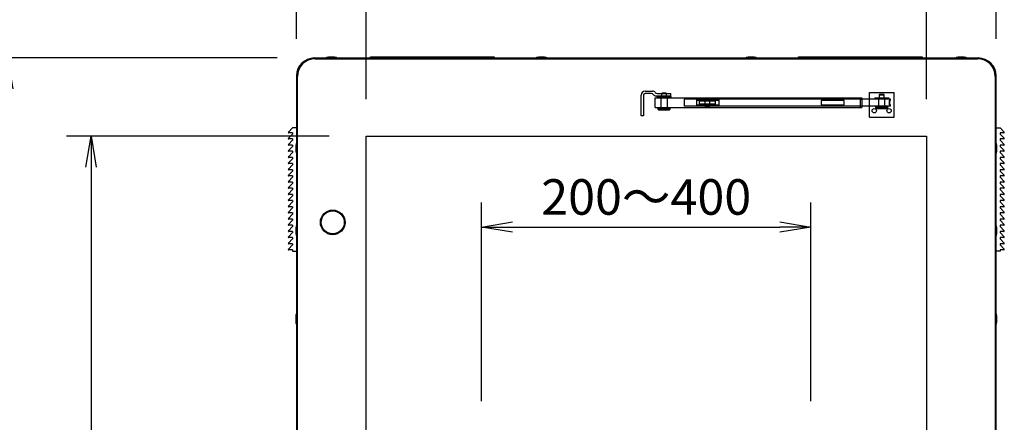
# Model space of a CAD drawing. Extents: x -84828 to 4751, y -65953 to 11908.
# Drawn here: x -84029 to -82833, y -63320 to -62830 of the extents above; entities that cross this region are included whole.
import ezdxf

# ---------------------------------------------------------------- set-up
doc = ezdxf.new("R2010")
doc.units = 0
doc.layers.get('0').update_dxf_attribs({"linetype": 'CONTINUOUS'})
doc.layers.get('DEFPOINTS').update_dxf_attribs({"linetype": 'CONTINUOUS'})
doc.styles.add('y-16', font='romans.shx', dxfattribs={"width": 0.8, "height": 43.2, "bigfont": 'BIGFONT.shx'})
doc.dimstyles.new('y-16', dxfattribs={"dimscale": 15, "dimtxt": 43.2, "dimasz": 2.5, "dimexe": 2, "dimexo": 3, "dimgap": 1, "dimtad": 1, "dimdec": 8, "dimdsep": 46, "dimtxsty": 'y-16', "dimblk": 'OPEN', "dimcen": 0, "dimclrd": 4, "dimclre": 4, "dimclrt": 3, "dimadec": 8, "dimazin": 2, "dimtfac": 1, "dimtdec": 8, "dimtix": 1, "dimtmove": 0, "dimatfit": 3, "dimldrblk": 'OPEN', "dimfxl": 1, "dimtolj": 1, "dimtzin": 0, "dimarcsym": 0})

# ---------------------------------------------------------------- blocks, each defined once
blk = doc.blocks.new('_OPEN')
at = {"color": 0, "linetype": 'ByBlock'}
for p, q in [((-1, 0.167), (0, 0)), ((0, 0), (-1, -0.167)), ((0, 0), (-1, 0))]:
    blk.add_line(p, q, dxfattribs=at)
blk = doc.blocks.new('*D1')
at = {"color": 4, "linetype": 'Continuous', "lineweight": -2}
for p, q in [((-83716, -62877), (-84073.6, -62877)), ((-84043.6, -62914.5), (-84043.6, -65089.5)), ((-83733.4, -65127), (-84073.6, -65127))]:
    blk.add_line(p, q, dxfattribs=at)
at = {"layer": 'DEFPOINTS', "color": 0, "linetype": 'Continuous'}
for p in [(-83671, -62877), (-84043.6, -65127), (-83688.4, -65127)]:
    blk.add_point(p, dxfattribs=at)
at = {"color": 4, "linetype": 'Continuous', "lineweight": -2, "xscale": 37.5, "yscale": 37.5, "zscale": 37.5}
for p, rotation in [((-84043.6, -62877), 90), ((-84043.6, -65127), 270)]:
    blk.add_blockref('_OPEN', p, dxfattribs=dict(at, rotation=rotation))
at = {"color": 3, "linetype": 'Continuous', "insert": (-84080.2, -64002), "char_height": 43.2, "attachment_point": 5, "rotation": 90, "style": 'y-16'}
blk.add_mtext('\\A1;2250', dxfattribs=at)
blk = doc.blocks.new('*D3')
at = {"color": 4, "linetype": 'Continuous', "lineweight": -2}
for p, q in [((-83692.6, -62853.6), (-83692.6, -62657.2)), ((-82842.6, -62853.6), (-82842.6, -62657.2)), ((-83655.1, -62687.2), (-82880.1, -62687.2))]:
    blk.add_line(p, q, dxfattribs=at)
at = {"layer": 'DEFPOINTS', "color": 0, "linetype": 'Continuous'}
for p in [(-82842.6, -62687.2), (-83692.6, -62898.6), (-82842.6, -62898.6)]:
    blk.add_point(p, dxfattribs=at)
at = {"color": 4, "linetype": 'Continuous', "lineweight": -2, "xscale": 37.5, "yscale": 37.5, "zscale": 37.5, "rotation": 180}
blk.add_blockref('_OPEN', (-83692.6, -62687.2), dxfattribs=at)
at = {"color": 4, "linetype": 'Continuous', "lineweight": -2, "xscale": 37.5, "yscale": 37.5, "zscale": 37.5}
blk.add_blockref('_OPEN', (-82842.6, -62687.2), dxfattribs=at)
at = {"color": 3, "linetype": 'Continuous', "insert": (-83267.6, -62650.6), "char_height": 43.2, "attachment_point": 5, "style": 'y-16'}
blk.add_mtext('\\A1;850', dxfattribs=at)
blk = doc.blocks.new('*D10')
at = {"color": 4, "linetype": 'Continuous', "lineweight": -2}
for p, q in [((-83607.9, -62927.2), (-83607.9, -62739)), ((-82927.2, -62927.2), (-82927.2, -62739)), ((-83570.4, -62769), (-82964.7, -62769))]:
    blk.add_line(p, q, dxfattribs=at)
at = {"layer": 'DEFPOINTS', "color": 0, "linetype": 'Continuous'}
for p in [(-82927.2, -62769), (-83607.9, -62972.2), (-82927.2, -62972.2)]:
    blk.add_point(p, dxfattribs=at)
at = {"color": 4, "linetype": 'Continuous', "lineweight": -2, "xscale": 37.5, "yscale": 37.5, "zscale": 37.5, "rotation": 180}
blk.add_blockref('_OPEN', (-83607.9, -62769), dxfattribs=at)
at = {"color": 4, "linetype": 'Continuous', "lineweight": -2, "xscale": 37.5, "yscale": 37.5, "zscale": 37.5}
blk.add_blockref('_OPEN', (-82927.2, -62769), dxfattribs=at)
at = {"color": 3, "linetype": 'Continuous', "insert": (-83267.6, -62732.4), "char_height": 43.2, "attachment_point": 5, "style": 'y-16'}
blk.add_mtext('\\A1;680.7', dxfattribs=at)
blk = doc.blocks.new('*D11')
at = {"color": 4, "linetype": 'Continuous', "lineweight": -2}
for p, q in [((-83652.9, -62972.2), (-83972.2, -62972.2)), ((-83942.2, -63009.7), (-83942.2, -64144.3)), ((-83652.9, -64181.8), (-83972.2, -64181.8))]:
    blk.add_line(p, q, dxfattribs=at)
at = {"layer": 'DEFPOINTS', "color": 0, "linetype": 'Continuous'}
for p in [(-83607.9, -62972.2), (-83942.2, -64181.8), (-83607.9, -64181.8)]:
    blk.add_point(p, dxfattribs=at)
at = {"color": 4, "linetype": 'Continuous', "lineweight": -2, "xscale": 37.5, "yscale": 37.5, "zscale": 37.5}
for p, rotation in [((-83942.2, -62972.2), 90), ((-83942.2, -64181.8), 270)]:
    blk.add_blockref('_OPEN', p, dxfattribs=dict(at, rotation=rotation))
at = {"color": 3, "linetype": 'Continuous', "insert": (-83978.8, -63577), "char_height": 43.2, "attachment_point": 5, "rotation": 90, "style": 'y-16'}
blk.add_mtext('\\A1;1209.6', dxfattribs=at)
blk = doc.blocks.new('*D13')
at = {"color": 4, "lineweight": -2}
for p, q in [((-83467.7, -63294.5), (-83467.7, -63052.7)), ((-83067.7, -63294.5), (-83067.7, -63052.7)), ((-83430.2, -63082.7), (-83105.2, -63082.7))]:
    blk.add_line(p, q, dxfattribs=at)
at = {"layer": 'DEFPOINTS', "color": 0}
for p in [(-83067.7, -63082.7), (-83467.7, -63339.5), (-83067.7, -63339.5)]:
    blk.add_point(p, dxfattribs=at)
at = {"color": 4, "lineweight": -2, "xscale": 37.5, "yscale": 37.5, "zscale": 37.5, "rotation": 180}
blk.add_blockref('_OPEN', (-83467.7, -63082.7), dxfattribs=at)
at = {"color": 4, "lineweight": -2, "xscale": 37.5, "yscale": 37.5, "zscale": 37.5}
blk.add_blockref('_OPEN', (-83067.7, -63082.7), dxfattribs=at)
at = {"color": 3, "insert": (-83267.7, -63046.1), "char_height": 43.2, "attachment_point": 5, "style": 'y-16'}
blk.add_mtext('\\A1;200～400', dxfattribs=at)

msp = doc.modelspace()

# ---------------------------------------------------------------- linework, layer by layer
at = {"linetype": 'Continuous', "lineweight": -3}
for p, q in [((-83670.97748177, -62877.0052184), (-82864.17748177, -62877.0052184)), ((-83669.98246596, -62878.0052184), (-82865.18246596, -62878.0052184)), ((-83602.57748177, -62875.8052184), (-83452.57748177, -62875.8052184)), ((-83602.57748177, -62877.0052184), (-83602.57748177, -62875.8052184)), ((-83452.57748177, -62875.8052184), (-83452.57748177, -62877.0052184)), ((-83082.57748177, -62875.8052184), (-82932.57748177, -62875.8052184)), ((-83082.57748177, -62877.0052184), (-83082.57748177, -62875.8052184)), ((-82932.57748177, -62875.8052184), (-82932.57748177, -62877.0052184)), ((-83692.57748177, -62898.6052184), (-83692.57748177, -64255.4052184)), ((-83691.58246596, -64254.4052184), (-83691.58246596, -62899.6052184)), ((-82843.58246596, -62899.6052184), (-82843.58246596, -64254.4052184)), ((-82842.57748177, -64255.4052184), (-82842.57748177, -62898.6052184)), ((-83702.44122414, -62967.16215646), (-83697.57748177, -62962.0052184)), ((-83692.57748177, -62962.0052184), (-83697.57748177, -62962.0052184)), ((-82842.57748177, -62962.0052184), (-82837.57748177, -62962.0052184)), ((-82837.57748177, -62962.0052184), (-82832.71373941, -62967.16215646)), ((-83702.44122414, -62974.66215646), (-83697.57748177, -62969.5052184)), ((-83702.44122414, -62982.16215646), (-83697.57748177, -62977.0052184)), ((-83697.57748177, -62968.0052184), (-83702.07748177, -62968.0052184)), ((-83697.57748177, -62975.5052184), (-83702.07748177, -62975.5052184)), ((-83697.57748177, -62968.0052184), (-83697.57748177, -62969.5052184)), ((-83697.57748177, -62975.5052184), (-83697.57748177, -62977.0052184)), ((-83607.93246596, -64181.8052184), (-83607.93246596, -62972.2052184)), ((-83607.93246596, -62972.2052184), (-82927.23246596, -62972.2052184)), ((-82927.23246596, -62972.2052184), (-82927.23246596, -64181.8052184)), ((-82837.57748177, -62968.0052184), (-82837.57748177, -62969.5052184)), ((-82833.07748177, -62968.0052184), (-82837.57748177, -62968.0052184)), ((-82837.57748177, -62969.5052184), (-82832.71373941, -62974.66215646)), ((-82837.57748177, -62975.5052184), (-82837.57748177, -62977.0052184)), ((-82833.07748177, -62975.5052184), (-82837.57748177, -62975.5052184)), ((-82837.57748177, -62977.0052184), (-82832.71373941, -62982.16215646)), ((-83702.44122414, -62989.66215646), (-83697.57748177, -62984.5052184)), ((-83697.57748177, -62983.0052184), (-83702.07748177, -62983.0052184)), ((-83697.57748177, -62983.0052184), (-83697.57748177, -62984.5052184)), ((-82837.57748177, -62983.0052184), (-82837.57748177, -62984.5052184)), ((-82833.07748177, -62983.0052184), (-82837.57748177, -62983.0052184)), ((-82837.57748177, -62984.5052184), (-82832.71373941, -62989.66215646)), ((-83702.44122414, -62997.16215646), (-83697.57748177, -62992.0052184)), ((-83702.44122414, -63004.66215646), (-83697.57748177, -62999.5052184)), ((-83697.57748177, -62990.5052184), (-83702.07748177, -62990.5052184)), ((-83697.57748177, -62998.0052184), (-83702.07748177, -62998.0052184)), ((-83697.57748177, -62990.5052184), (-83697.57748177, -62992.0052184)), ((-83697.57748177, -62998.0052184), (-83697.57748177, -62999.5052184)), ((-82837.57748177, -62990.5052184), (-82837.57748177, -62992.0052184)), ((-82833.07748177, -62990.5052184), (-82837.57748177, -62990.5052184)), ((-82837.57748177, -62992.0052184), (-82832.71373941, -62997.16215646)), ((-82837.57748177, -62998.0052184), (-82837.57748177, -62999.5052184)), ((-82833.07748177, -62998.0052184), (-82837.57748177, -62998.0052184)), ((-82837.57748177, -62999.5052184), (-82832.71373941, -63004.66215646)), ((-83702.44122414, -63012.16215646), (-83697.57748177, -63007.0052184)), ((-83697.57748177, -63005.5052184), (-83702.07748177, -63005.5052184)), ((-83697.57748177, -63013.0052184), (-83702.07748177, -63013.0052184)), ((-83697.57748177, -63005.5052184), (-83697.57748177, -63007.0052184)), ((-83697.57748177, -63013.0052184), (-83697.57748177, -63014.5052184)), ((-82837.57748177, -63005.5052184), (-82837.57748177, -63007.0052184)), ((-82833.07748177, -63005.5052184), (-82837.57748177, -63005.5052184)), ((-82837.57748177, -63007.0052184), (-82832.71373941, -63012.16215646)), ((-82837.57748177, -63013.0052184), (-82837.57748177, -63014.5052184)), ((-82833.07748177, -63013.0052184), (-82837.57748177, -63013.0052184)), ((-83702.44122414, -63019.66215646), (-83697.57748177, -63014.5052184)), ((-83702.44122414, -63027.16215646), (-83697.57748177, -63022.0052184)), ((-83697.57748177, -63020.5052184), (-83702.07748177, -63020.5052184)), ((-83697.57748177, -63020.5052184), (-83697.57748177, -63022.0052184)), ((-82837.57748177, -63014.5052184), (-82832.71373941, -63019.66215646)), ((-82837.57748177, -63020.5052184), (-82837.57748177, -63022.0052184)), ((-82833.07748177, -63020.5052184), (-82837.57748177, -63020.5052184)), ((-82837.57748177, -63022.0052184), (-82832.71373941, -63027.16215646)), ((-83702.44122414, -63034.66215646), (-83697.57748177, -63029.5052184)), ((-83702.44122414, -63042.16215646), (-83697.57748177, -63037.0052184)), ((-83697.57748177, -63028.0052184), (-83702.07748177, -63028.0052184)), ((-83697.57748177, -63035.5052184), (-83702.07748177, -63035.5052184)), ((-83697.57748177, -63028.0052184), (-83697.57748177, -63029.5052184)), ((-83697.57748177, -63035.5052184), (-83697.57748177, -63037.0052184)), ((-82837.57748177, -63028.0052184), (-82837.57748177, -63029.5052184)), ((-82833.07748177, -63028.0052184), (-82837.57748177, -63028.0052184)), ((-82837.57748177, -63029.5052184), (-82832.71373941, -63034.66215646)), ((-82837.57748177, -63035.5052184), (-82837.57748177, -63037.0052184)), ((-82833.07748177, -63035.5052184), (-82837.57748177, -63035.5052184)), ((-82837.57748177, -63037.0052184), (-82832.71373941, -63042.16215646)), ((-83702.44122414, -63049.66215646), (-83697.57748177, -63044.5052184)), ((-83697.57748177, -63043.0052184), (-83702.07748177, -63043.0052184)), ((-83697.57748177, -63043.0052184), (-83697.57748177, -63044.5052184)), ((-82837.57748177, -63043.0052184), (-82837.57748177, -63044.5052184)), ((-82833.07748177, -63043.0052184), (-82837.57748177, -63043.0052184)), ((-82837.57748177, -63044.5052184), (-82832.71373941, -63049.66215646)), ((-83702.44122414, -63057.16215646), (-83697.57748177, -63052.0052184)), ((-83702.44122414, -63064.66215646), (-83697.57748177, -63059.5052184)), ((-83697.57748177, -63050.5052184), (-83702.07748177, -63050.5052184)), ((-83697.57748177, -63058.0052184), (-83702.07748177, -63058.0052184)), ((-83697.57748177, -63050.5052184), (-83697.57748177, -63052.0052184)), ((-83697.57748177, -63058.0052184), (-83697.57748177, -63059.5052184)), ((-82837.57748177, -63050.5052184), (-82837.57748177, -63052.0052184)), ((-82833.07748177, -63050.5052184), (-82837.57748177, -63050.5052184)), ((-82837.57748177, -63052.0052184), (-82832.71373941, -63057.16215646)), ((-82837.57748177, -63058.0052184), (-82837.57748177, -63059.5052184)), ((-82833.07748177, -63058.0052184), (-82837.57748177, -63058.0052184)), ((-82837.57748177, -63059.5052184), (-82832.71373941, -63064.66215646)), ((-83702.44122414, -63072.16215646), (-83697.57748177, -63067.0052184)), ((-83697.57748177, -63065.5052184), (-83702.07748177, -63065.5052184)), ((-83697.57748177, -63073.0052184), (-83702.07748177, -63073.0052184)), ((-83697.57748177, -63065.5052184), (-83697.57748177, -63067.0052184)), ((-83697.57748177, -63073.0052184), (-83697.57748177, -63074.5052184)), ((-82837.57748177, -63065.5052184), (-82837.57748177, -63067.0052184)), ((-82833.07748177, -63065.5052184), (-82837.57748177, -63065.5052184)), ((-82837.57748177, -63067.0052184), (-82832.71373941, -63072.16215646)), ((-82837.57748177, -63073.0052184), (-82837.57748177, -63074.5052184)), ((-82833.07748177, -63073.0052184), (-82837.57748177, -63073.0052184)), ((-83702.44122414, -63079.66215646), (-83697.57748177, -63074.5052184)), ((-83702.44122414, -63087.16215646), (-83697.57748177, -63082.0052184)), ((-83697.57748177, -63080.5052184), (-83702.07748177, -63080.5052184)), ((-83697.57748177, -63080.5052184), (-83697.57748177, -63082.0052184)), ((-82837.57748177, -63074.5052184), (-82832.71373941, -63079.66215646)), ((-82837.57748177, -63080.5052184), (-82837.57748177, -63082.0052184)), ((-82833.07748177, -63080.5052184), (-82837.57748177, -63080.5052184)), ((-82837.57748177, -63082.0052184), (-82832.71373941, -63087.16215646)), ((-83702.44122414, -63094.66215646), (-83697.57748177, -63089.5052184)), ((-83702.44122414, -63102.16215646), (-83697.57748177, -63097.0052184)), ((-83697.57748177, -63088.0052184), (-83702.07748177, -63088.0052184)), ((-83697.57748177, -63095.5052184), (-83702.07748177, -63095.5052184)), ((-83697.57748177, -63088.0052184), (-83697.57748177, -63089.5052184)), ((-83697.57748177, -63095.5052184), (-83697.57748177, -63097.0052184)), ((-82837.57748177, -63088.0052184), (-82837.57748177, -63089.5052184)), ((-82833.07748177, -63088.0052184), (-82837.57748177, -63088.0052184)), ((-82837.57748177, -63089.5052184), (-82832.71373941, -63094.66215646)), ((-82837.57748177, -63095.5052184), (-82837.57748177, -63097.0052184)), ((-82833.07748177, -63095.5052184), (-82837.57748177, -63095.5052184)), ((-82837.57748177, -63097.0052184), (-82832.71373941, -63102.16215646)), ((-83702.44122414, -63109.66215646), (-83697.57748177, -63104.5052184)), ((-83697.57748177, -63103.0052184), (-83702.07748177, -63103.0052184)), ((-83697.57748177, -63103.0052184), (-83697.57748177, -63104.5052184)), ((-82837.57748177, -63103.0052184), (-82837.57748177, -63104.5052184)), ((-82833.07748177, -63103.0052184), (-82837.57748177, -63103.0052184)), ((-82837.57748177, -63104.5052184), (-82832.71373941, -63109.66215646)), ((-83697.57748177, -63110.5052184), (-83702.07748177, -63110.5052184)), ((-83697.57748177, -63110.5052184), (-83697.57748177, -63112.0052184)), ((-83697.57748177, -63112.0052184), (-83692.57748177, -63112.0052184)), ((-82837.57748177, -63112.0052184), (-82842.57748177, -63112.0052184)), ((-82837.57748177, -63110.5052184), (-82837.57748177, -63112.0052184)), ((-82833.07748177, -63110.5052184), (-82837.57748177, -63110.5052184))]:
    msp.add_line(p, q, dxfattribs=at)
at = {"color": 1, "linetype": 'Continuous', "lineweight": -3}
for p, q in [((-83268.97748177, -62917.3552184), (-83259.85046512, -62917.3552184)), ((-83273.97748177, -62947.3552184), (-83273.97748177, -62922.3552184)), ((-83270.97748177, -62922.3552184), (-83270.97748177, -62947.3552184)), ((-83261.50877751, -62920.3552184), (-83268.97748177, -62920.3552184)), ((-83256.75894129, -62937.3552184), (-83256.75894129, -62925.3552184)), ((-83256.75894129, -62925.3552184), (-83005.6699875, -62925.3552184)), ((-83237.97748177, -62923.3552184), (-83255.50877751, -62923.3552184)), ((-83254.47748177, -62923.7552184), (-83237.47748177, -62923.7552184)), ((-83254.47748177, -62923.7552184), (-83254.47748177, -62925.3552184)), ((-83253.85046512, -62920.3552184), (-83237.97748177, -62920.3552184)), ((-83241.97748177, -62923.6552184), (-83249.97748177, -62923.6552184)), ((-83249.97748177, -62923.6552184), (-83249.97748177, -62937.3552184)), ((-83248.47748177, -62919.8552184), (-83248.97748177, -62920.3552184)), ((-83248.97748177, -62920.3552184), (-83248.97748177, -62923.6552184)), ((-83243.47748177, -62919.8552184), (-83248.47748177, -62919.8552184)), ((-83242.97748177, -62920.3552184), (-83243.47748177, -62919.8552184)), ((-83242.97748177, -62923.6552184), (-83242.97748177, -62920.3552184)), ((-83241.97748177, -62937.3552184), (-83241.97748177, -62923.6552184)), ((-83237.97748177, -62923.3552184), (-83237.97748177, -62920.3552184)), ((-83237.47748177, -62925.3552184), (-83237.47748177, -62923.7552184)), ((-82970.92933712, -62927.2052184), (-83221.76162956, -62927.2052184)), ((-83221.76162956, -62927.2052184), (-83221.76162956, -62935.5052184)), ((-83206.79254034, -62927.2052184), (-83206.79254034, -62935.5052184)), ((-83206.6898758, -62927.2052184), (-83206.6898758, -62935.5052184)), ((-83178.85024045, -62928.8052184), (-83206.6898758, -62928.8052184)), ((-83183.50631623, -62929.3552184), (-83203.16986308, -62929.3552184)), ((-83203.16986308, -62929.3552184), (-83203.16986308, -62933.3552184)), ((-83196.33808966, -62927.2052184), (-83196.33808966, -62935.6052184)), ((-83190.33808966, -62935.6052184), (-83190.33808966, -62927.2052184)), ((-83183.50631623, -62933.3552184), (-83183.50631623, -62929.3552184)), ((-83178.85024045, -62935.5052184), (-83178.85024045, -62927.2052184)), ((-83055.17520642, -62928.8552184), (-83055.17520642, -62933.8552184)), ((-83027.23290654, -62928.8552184), (-83055.17520642, -62928.8552184)), ((-83055.07254188, -62928.8552184), (-83055.07254188, -62933.8552184)), ((-83027.23290654, -62933.8552184), (-83027.23290654, -62928.8552184)), ((-83007.27412091, -62937.3552184), (-83007.27412091, -62925.3552184)), ((-83007.17145637, -62926.9552184), (-83005.77265204, -62926.9552184)), ((-83007.17145637, -62935.7552184), (-83007.17145637, -62926.9552184)), ((-83005.77265204, -62926.9552184), (-83005.77265204, -62935.7552184)), ((-83005.6699875, -62925.3552184), (-83005.6699875, -62937.3552184)), ((-82996.58246596, -62949.2052184), (-82996.58246596, -62919.2052184)), ((-82996.58246596, -62919.2052184), (-82966.58246596, -62919.2052184)), ((-82990.08246596, -62925.6052184), (-82973.08246596, -62925.6052184)), ((-82990.08246596, -62925.6052184), (-82990.08246596, -62927.2052184)), ((-82985.58246596, -62925.2052184), (-82985.58246596, -62935.5052184)), ((-82984.08246596, -62921.4052184), (-82984.58246596, -62921.9052184)), ((-82984.58246596, -62921.9052184), (-82978.58246596, -62921.9052184)), ((-82984.58246596, -62921.9052184), (-82984.58246596, -62925.2052184)), ((-82979.08246596, -62921.4052184), (-82984.08246596, -62921.4052184)), ((-82978.58246596, -62921.9052184), (-82979.08246596, -62921.4052184)), ((-82978.58246596, -62925.2052184), (-82978.58246596, -62921.9052184)), ((-82977.58246596, -62935.5052184), (-82977.58246596, -62925.2052184)), ((-82973.08246596, -62927.2052184), (-82973.08246596, -62925.6052184)), ((-82972.27680918, -62927.2052184), (-82972.27680918, -62935.5052184)), ((-82972.17414464, -62933.9052184), (-82972.17414464, -62928.8052184)), ((-82972.17414464, -62928.8052184), (-82970.92933712, -62928.8052184)), ((-82970.92933712, -62928.8052184), (-82970.92933712, -62927.2052184)), ((-82966.58246596, -62949.2052184), (-82966.58246596, -62919.2052184)), ((-83256.75894129, -62937.3552184), (-83005.6699875, -62937.3552184)), ((-83253.47748177, -62937.3552184), (-83253.47748177, -62939.1552184)), ((-83238.47748177, -62939.1552184), (-83253.47748177, -62939.1552184)), ((-83253.47748177, -62939.1552184), (-83252.47748177, -62940.1552184)), ((-83252.47748177, -62940.1552184), (-83239.47748177, -62940.1552184)), ((-83239.47748177, -62940.1552184), (-83238.47748177, -62939.1552184)), ((-83238.47748177, -62939.1552184), (-83238.47748177, -62937.3552184)), ((-82970.92933712, -62935.5052184), (-83221.76162956, -62935.5052184)), ((-83206.6898758, -62933.9052184), (-83178.85024045, -62933.9052184)), ((-83183.50631623, -62933.3552184), (-83203.16986308, -62933.3552184)), ((-83196.33808966, -62935.6052184), (-83190.33808966, -62935.6052184)), ((-83055.17520642, -62933.8552184), (-83027.23290654, -62933.8552184)), ((-83005.77265204, -62935.7552184), (-83007.17145637, -62935.7552184)), ((-82989.08246596, -62935.5052184), (-82989.08246596, -62937.3052184)), ((-82974.08246596, -62937.3052184), (-82989.08246596, -62937.3052184)), ((-82989.08246596, -62937.3052184), (-82988.08246596, -62938.3052184)), ((-82988.08246596, -62938.3052184), (-82975.08246596, -62938.3052184)), ((-82975.08246596, -62938.3052184), (-82974.08246596, -62937.3052184)), ((-82974.08246596, -62937.3052184), (-82974.08246596, -62935.5052184)), ((-82970.92933712, -62933.9052184), (-82972.17414464, -62933.9052184)), ((-82970.92933712, -62935.5052184), (-82970.92933712, -62933.9052184)), ((-83270.97748177, -62947.3552184), (-83273.97748177, -62947.3552184)), ((-82996.58246596, -62949.2052184), (-82966.58246596, -62949.2052184))]:
    msp.add_line(p, q, dxfattribs=at)
for centre in [(-82990.58246596, -62941.2052184), (-82972.58246596, -62941.2052184)]:
    msp.add_circle(centre, 2.6, dxfattribs=at)
at = {"linetype": 'Continuous', "lineweight": -3}
for radius in [15, 14]:
    msp.add_circle((-83648.58246596, -63077.0052184), radius, dxfattribs=at)
for centre, radius, start, end in [((-83670.97748177, -62898.6052184), 21.6, 90, 180), ((-83669.98246596, -62899.6052184), 21.6, 90, 180), ((-82865.18246596, -62899.6052184), 21.6, 0, 90), ((-82864.17748177, -62898.6052184), 21.6, 0, 90), ((-83702.07748177, -62967.5052184), 0.5, 136.6759425576, 270), ((-83702.07748177, -62975.0052184), 0.5, 136.6759425576, 270), ((-82833.07748177, -62967.5052184), 0.5, 270, 43.3240574424), ((-82833.07748177, -62975.0052184), 0.5, 270, 43.3240574424), ((-83702.07748177, -62982.5052184), 0.5, 136.6759425576, 270), ((-83702.07748177, -62990.0052184), 0.5, 136.6759425576, 270), ((-83668.57748177, -62987.0052184), 25, 163.7397952919, 196.2602047081), ((-82866.57748177, -62987.0052184), 25, 343.7397952919, 16.2602047081), ((-82833.07748177, -62982.5052184), 0.5, 270, 43.3240574424), ((-82833.07748177, -62990.0052184), 0.5, 270, 43.3240574424), ((-83702.07748177, -62997.5052184), 0.5, 136.6759425576, 270), ((-82833.07748177, -62997.5052184), 0.5, 270, 43.3240574424), ((-83702.07748177, -63005.0052184), 0.5, 136.6759425576, 270), ((-83702.07748177, -63012.5052184), 0.5, 136.6759425576, 270), ((-82833.07748177, -63005.0052184), 0.5, 270, 43.3240574424), ((-82833.07748177, -63012.5052184), 0.5, 270, 43.3240574424), ((-83702.07748177, -63020.0052184), 0.5, 136.6759425576, 270), ((-82833.07748177, -63020.0052184), 0.5, 270, 43.3240574424), ((-83702.07748177, -63027.5052184), 0.5, 136.6759425576, 270), ((-83702.07748177, -63035.0052184), 0.5, 136.6759425576, 270), ((-82833.07748177, -63027.5052184), 0.5, 270, 43.3240574424), ((-82833.07748177, -63035.0052184), 0.5, 270, 43.3240574424), ((-83702.07748177, -63042.5052184), 0.5, 136.6759425576, 270), ((-83702.07748177, -63050.0052184), 0.5, 136.6759425576, 270), ((-82833.07748177, -63042.5052184), 0.5, 270, 43.3240574424), ((-82833.07748177, -63050.0052184), 0.5, 270, 43.3240574424), ((-83702.07748177, -63057.5052184), 0.5, 136.6759425576, 270), ((-82833.07748177, -63057.5052184), 0.5, 270, 43.3240574424), ((-83702.07748177, -63065.0052184), 0.5, 136.6759425576, 270), ((-83702.07748177, -63072.5052184), 0.5, 136.6759425576, 270), ((-82833.07748177, -63065.0052184), 0.5, 270, 43.3240574424), ((-82833.07748177, -63072.5052184), 0.5, 270, 43.3240574424), ((-83702.07748177, -63080.0052184), 0.5, 136.6759425576, 270), ((-83668.57748177, -63087.0052184), 25, 163.7397952919, 196.2602047081), ((-82866.57748177, -63087.0052184), 25, 343.7397952919, 16.2602047081), ((-82833.07748177, -63080.0052184), 0.5, 270, 43.3240574424), ((-83702.07748177, -63087.5052184), 0.5, 136.6759425576, 270), ((-83702.07748177, -63095.0052184), 0.5, 136.6759425576, 270), ((-82833.07748177, -63087.5052184), 0.5, 270, 43.3240574424), ((-82833.07748177, -63095.0052184), 0.5, 270, 43.3240574424), ((-83702.07748177, -63102.5052184), 0.5, 136.6759425576, 270), ((-83702.07748177, -63110.0052184), 0.5, 136.6759425576, 270), ((-82833.07748177, -63102.5052184), 0.5, 270, 43.3240574424), ((-82833.07748177, -63110.0052184), 0.5, 270, 43.3240574424)]:
    msp.add_arc(centre, radius, start, end, dxfattribs=at)
at = {"color": 1, "linetype": 'Continuous', "lineweight": -3}
for centre, radius, start, end in [((-83268.97748177, -62922.3552184), 5, 90, 180), ((-83259.85046512, -62921.3552184), 4, 36.869897646, 90), ((-83268.97748177, -62922.3552184), 2, 90, 180), ((-83261.50877751, -62923.8552184), 3.5, 36.869897646, 90), ((-83255.50877751, -62919.3552184), 4, 216.869897646, 270), ((-83253.85046512, -62916.8552184), 3.5, 216.869897646, 270)]:
    msp.add_arc(centre, radius, start, end, dxfattribs=at)
at = {"linetype": 'Continuous', "lineweight": -3}
for centre, major_axis, start_param, end_param in [((-83650.07748177, -62877.0052184), (6.5, 0), 1.5707963268, 3.1415926536), ((-83650.07748177, -62877.0052184), (-6.5, 0), 3.1415926536, 4.7123889804), ((-83395.07748177, -62877.0052184), (6.5, 0), 1.5707963268, 3.1415926536), ((-83395.07748177, -62877.0052184), (-6.5, 0), 3.1415926536, 4.7123889804), ((-83140.07748177, -62877.0052184), (6.5, 0), 1.5707963268, 3.1415926536), ((-83140.07748177, -62877.0052184), (-6.5, 0), 3.1415926536, 4.7123889804), ((-82885.07748177, -62877.0052184), (6.5, 0), 1.5707963268, 3.1415926536), ((-82885.07748177, -62877.0052184), (-6.5, 0), 3.1415926536, 4.7123889804), ((-83692.57748177, -63194.5052184), (0, -6.5), 3.1415926536, 4.7123889804), ((-82842.57748177, -63194.5052184), (0, -6.5), 1.5707963268, 3.1415926536), ((-83692.57748177, -63194.5052184), (0, 6.5), 1.5707963268, 3.1415926536), ((-82842.57748177, -63194.5052184), (0, 6.5), 3.1415926536, 4.7123889804)]:
    msp.add_ellipse(centre, major_axis=major_axis, ratio=0.1538461538, start_param=start_param, end_param=end_param, dxfattribs=at)

# ---------------------------------------------------------------- dimensions: what is measured, and where the dimension line sits
at = {"linetype": 'Continuous'}
for base, p1, p2, picture, middle in [((-82842.5774817723, -62687.1713990076), (-83692.5774817723, -62898.6052183977), (-82842.5774817723, -62898.6052183977), '*D3', (-83267.5774817723, -62650.5713990076)), ((-82927.2324659622, -62769.0361146611), (-83607.9324659622, -62972.2052183977), (-82927.2324659622, -62972.2052183977), '*D10', (-83267.5824659622, -62732.4361146611))]:
    dim = msp.add_linear_dim(base=base, p1=p1, p2=p2, dimstyle='y-16', dxfattribs=at)
    dim.commit()
    dim.dimension.update_dxf_attribs({"geometry": picture, "text_midpoint": middle})
for base, p1, p2, picture, middle in [((-84043.5791326199, -65127.0052183977), (-83670.9774817723, -62877.0052183977), (-83688.3774817723, -65127.0052183977), '*D1', (-84080.1791326199, -64002.0052183977)), ((-83942.1940071552, -64181.8052183977), (-83607.9324659622, -62972.2052183977), (-83607.9324659622, -64181.8052183977), '*D11', (-83978.7940071552, -63577.0052183977))]:
    dim = msp.add_linear_dim(base=base, p1=p1, p2=p2, angle=90, dimstyle='y-16', dxfattribs=at)
    dim.commit()
    dim.dimension.update_dxf_attribs({"geometry": picture, "text_midpoint": middle})
dim = msp.add_linear_dim(base=(-83067.72748177, -63082.67968932), p1=(-83467.72748177, -63339.5052184), p2=(-83067.72748177, -63339.5052184), text='200～400', dimstyle='y-16')
dim.commit()
dim.dimension.update_dxf_attribs({"geometry": '*D13', "text_midpoint": (-83267.72748177, -63046.07968932)})

doc.saveas('drawing.dxf')
